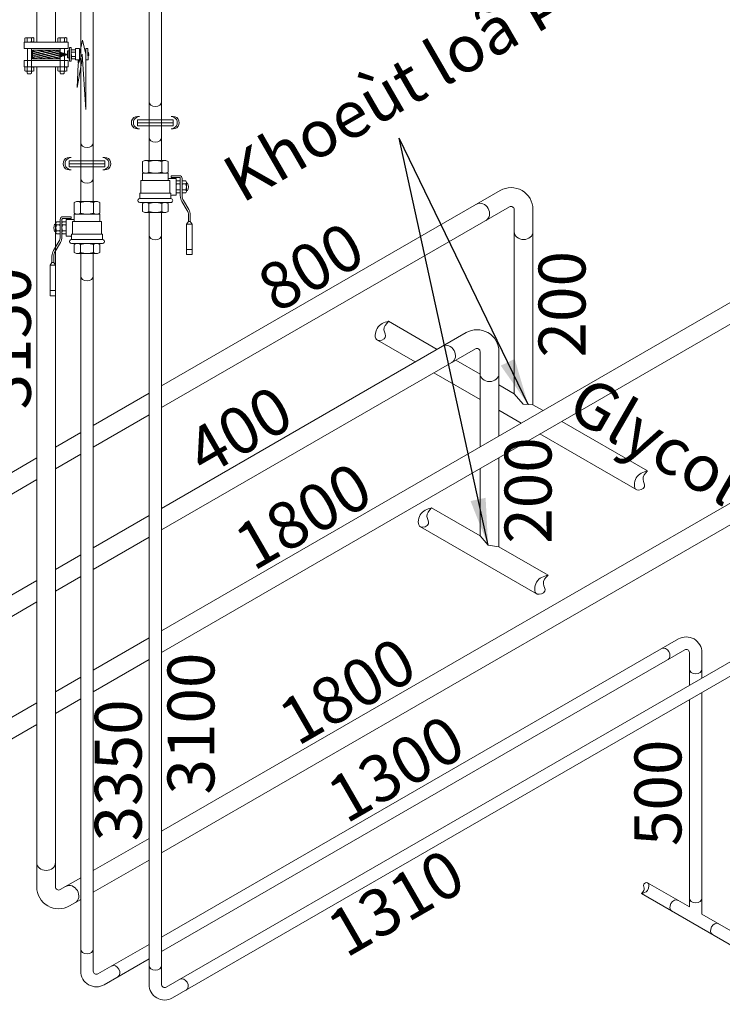
# Model space of a CAD drawing. Units: millimetres. Extents: x 63939 to 71397, y 16931 to 22132.
# Drawn here: x 68402 to 68851, y 19904 to 20534 of the extents above; entities that cross this region are included whole.
import ezdxf

# ---------------------------------------------------------------- set-up
doc = ezdxf.new("R2010")
doc.units = ezdxf.units.MM
for name, color, linetype, lineweight in [('AIR', 2, 'Continuous', 18), ('CONG NGHE', 64, 'Continuous', 18), ('CONG NGHIEP', 144, 'Continuous', 18), ('GLYCOL CAP', 134, 'Continuous', 13), ('GLYCOL HOI', 4, 'Continuous', 18), ('STEAM', 1, 'Continuous', 18), ('SUODE', 230, 'Continuous', 18), ('THIET BI', 4, 'Continuous', 5)]:
    doc.layers.add(name, color=color, linetype=linetype, lineweight=lineweight)
doc.styles.add('TV', font='txt')
doc.dimstyles.new('ISO-25', dxfattribs={"dimtxt": 30, "dimasz": 30, "dimexe": 1.25, "dimexo": 0.625, "dimtad": 1, "dimtoh": 1, "dimtxsty": 'Standard', "dimcen": 2.5, "dimadec": 0, "dimazin": 0, "dimtfac": 1, "dimtmove": 0, "dimatfit": 3, "dimfxl": 1, "dimarcsym": 0})

msp = doc.modelspace()

# ---------------------------------------------------------------- hatches: boundary and pattern name
at = {"layer": 'THIET BI', "lineweight": 13, "ltscale": 2000}
h = msp.add_hatch(dxfattribs=at)
h.set_pattern_fill('STEEL', color=256, scale=0.414554, angle=390, style=0)
h.set_pattern_definition([(345, (52402.6703, 197125.1304), (0.340660036, 1.271360561), []), (345, (52403.2402, 197125.4594), (0.340660036, 1.271360561), [])])
h.paths.add_polyline_path([(68427.8, 20514.43), (68427.8, 20509.06), (68410.41, 20509.06), (68410.41, 20514.43)])
at = {"layer": 'THIET BI', "lineweight": 13}
h = msp.add_hatch(dxfattribs=at)
h.set_pattern_fill('ANSI34', color=256, scale=1.341465, angle=270, style=0)
h.set_pattern_definition([(225, (55690.3826, 2980.60824), (0.51222176, -0.51222176), []), (225, (55690.2119, 2980.60824), (0.51222176, -0.51222176), []), (225, (55690.04114, 2980.60824), (0.51222176, -0.51222176), []), (225, (55689.8704, 2980.60824), (0.51222176, -0.51222176), [])])
edge = h.paths.add_edge_path()
edge.add_line((68432.83, 20511.74), (68427.91, 20510.22))
edge.add_line((68432.83, 20511.74), (68427.91, 20513.27))

# ---------------------------------------------------------------- linework, layer by layer
at = {"layer": 'AIR'}
for p, q in [((68484.91, 20443.94), (68484.91, 20807.67)), ((68492.91, 20443.94), (68492.91, 20803.05)), ((68484.91, 19916.72), (68484.91, 20410.69)), ((68492.91, 19916.72), (68492.91, 20410.69)), ((68495.91, 19914.99), (68880.41, 20136.98)), ((68499.91, 19908.06), (68884.41, 20130.06))]:
    msp.add_line(p, q, dxfattribs=at)
for radius in [10, 2]:
    msp.add_arc((68494.91, 19916.72), radius, 180, 300, dxfattribs=at)
for centre, major_axis in [((68488.91, 20481.49), (4, 0)), ((68488.91, 20458.64), (4, 0)), ((68488.91, 20396.21), (4, 0)), ((68488.91, 19928.86), (4, 0)), ((68506.66, 19916.58), (-2, 3.46))]:
    msp.add_ellipse(centre, major_axis=major_axis, ratio=0.75, start_param=3.141593, end_param=6.283185, dxfattribs=at)
at = {"layer": 'CONG NGHE'}
for p, q in [((68425.1, 20519.68), (68425.1, 20853.28)), ((68413.1, 20519.68), (68413.1, 20846.36)), ((68413.1, 19979.08), (68413.1, 20503.81)), ((68425.1, 19979.08), (68425.1, 20503.81)), ((68492.91, 20014.76), (68914.9, 20258.4)), ((68492.91, 20000.9), (68920.9, 20248.01)), ((68449.24, 19989.55), (68484.91, 20010.14)), ((68449.24, 19975.69), (68484.91, 19996.28)), ((68428.1, 19977.34), (68441.24, 19984.93)), ((68434.1, 19966.95), (68441.24, 19971.07))]:
    msp.add_line(p, q, dxfattribs=at)
for radius in [14, 2]:
    msp.add_arc((68427.1, 19979.08), radius, 180, 300, dxfattribs=at)
for centre, major_axis in [((68419.1, 19994.63), (6, 0)), ((68434.74, 19974.24), (-3, 5.2))]:
    msp.add_ellipse(centre, major_axis=major_axis, ratio=0.833333, start_param=3.141593, end_param=6.283185, dxfattribs=at)
at = {"layer": 'CONG NGHIEP'}
for p, q in [((68492.91, 20143.05), (69007.62, 20440.22)), ((68492.91, 20129.19), (69013.62, 20429.83)), ((68449.24, 20117.84), (68484.91, 20138.43)), ((68449.24, 20103.98), (68484.91, 20124.57)), ((68425.1, 20103.9), (68441.24, 20113.22)), ((68425.1, 20090.05), (68441.24, 20099.36)), ((68360.3, 20066.49), (68413.1, 20096.98)), ((68366.3, 20056.1), (68413.1, 20083.12))]:
    msp.add_line(p, q, dxfattribs=at)
at = {"layer": 'GLYCOL CAP'}
for p, q in [((68492.91, 20299.63), (68709.44, 20424.65)), ((68492.91, 20285.78), (68715.44, 20414.26)), ((68718.44, 20412.53), (68718.44, 20294.59)), ((68730.44, 20412.53), (68730.44, 20287.66)), ((68638.04, 20341.01), (68669.11, 20323.07)), ((68631.04, 20328.88), (68655.11, 20314.99)), ((68681.11, 20316.14), (68696.62, 20307.19)), ((68667.11, 20308.06), (68696.62, 20291.02)), ((68708.62, 20300.26), (68718.44, 20294.59)), ((68449.24, 20274.42), (68484.91, 20295.01)), ((68730.44, 20287.66), (68736.91, 20283.93)), ((68449.24, 20260.56), (68484.91, 20281.16)), ((68708.62, 20284.1), (68722.91, 20275.84)), ((68748.91, 20277), (68803.76, 20245.33)), ((68425.1, 20260.49), (68441.24, 20269.8)), ((68734.91, 20268.91), (68796.76, 20233.21)), ((68425.1, 20246.63), (68441.24, 20255.94)), ((68357.3, 20221.34), (68413.1, 20253.56)), ((68357.3, 20207.48), (68413.1, 20239.7))]:
    msp.add_line(p, q, dxfattribs=at)
msp.add_lwpolyline([(68718.44, 20294.59), (68724.23, 20287.91), (68730.44, 20287.66)], dxfattribs=at)
for radius in [14, 2]:
    msp.add_arc((68716.44, 20412.53), radius, 0, 120, dxfattribs=at)
for centre, major_axis in [((68697.43, 20410.79), (-3, 5.2)), ((68724.44, 20398.33), (6, 0))]:
    msp.add_ellipse(centre, major_axis=major_axis, ratio=0.833333, start_param=3.141593, end_param=6.283185, dxfattribs=at)
for points in [[(68638.04, 20341.01), (68630.78, 20336.51), (68631.04, 20328.88), (68636.01, 20330.72), (68635.1, 20335.46), (68638.04, 20341.01)], [(68803.76, 20245.33), (68796.5, 20240.83), (68796.76, 20233.21), (68801.73, 20235.04), (68800.82, 20239.79), (68803.76, 20245.33)]]:
    msp.add_spline(points, degree=3, dxfattribs=at)
at = {"layer": 'GLYCOL HOI'}
for p, q in [((68492.91, 20221.34), (68687.62, 20333.76)), ((68492.91, 20207.48), (68693.62, 20323.37)), ((68696.62, 20321.63), (68696.62, 20260.66)), ((68708.62, 20321.63), (68708.62, 20267.59)), ((68708.62, 20253.73), (68708.62, 20196.77)), ((68696.62, 20246.81), (68696.62, 20203.7)), ((68665.6, 20221.61), (68696.62, 20203.7)), ((68449.24, 20196.13), (68484.91, 20216.72)), ((68658.6, 20209.48), (68733.04, 20166.5)), ((68449.24, 20182.27), (68484.91, 20202.87)), ((68708.62, 20196.77), (68740.04, 20178.63)), ((68425.1, 20182.2), (68441.24, 20191.51)), ((68357.3, 20143.05), (68413.1, 20175.27)), ((68425.1, 20168.34), (68441.24, 20177.65)), ((68357.3, 20129.19), (68413.1, 20161.41))]:
    msp.add_line(p, q, dxfattribs=at)
msp.add_lwpolyline([(68696.62, 20203.7), (68701.72, 20197.73), (68708.62, 20196.77)], dxfattribs=at)
for radius in [14, 2]:
    msp.add_arc((68694.62, 20321.63), radius, 0, 120, dxfattribs=at)
for centre, major_axis in [((68675.61, 20319.9), (-3, 5.2)), ((68702.62, 20307.44), (6, 0))]:
    msp.add_ellipse(centre, major_axis=major_axis, ratio=0.833333, start_param=3.141593, end_param=6.283185, dxfattribs=at)
for points in [[(68665.6, 20221.61), (68658.33, 20217.11), (68658.6, 20209.48), (68663.57, 20211.32), (68662.66, 20216.06), (68665.6, 20221.61)], [(68740.04, 20178.63), (68732.78, 20174.13), (68733.04, 20166.5), (68738.01, 20168.33), (68737.1, 20173.08), (68740.04, 20178.63)]]:
    msp.add_spline(points, degree=3, dxfattribs=at)
at = {"layer": 'SUODE'}
for p, q in [((68441.24, 20417.7), (68441.24, 20824.8)), ((68449.24, 20417.7), (68449.24, 20824.8)), ((68441.24, 19925.17), (68441.24, 20384.45)), ((68449.24, 19925.17), (68449.24, 20384.45)), ((68492.91, 19946.92), (68823.44, 20137.75)), ((68492.91, 19937.68), (68827.44, 20130.82)), ((68830.44, 20129.09), (68830.44, 20108.13)), ((68838.44, 20129.09), (68838.44, 20112.75)), ((68830.44, 20098.89), (68830.44, 19966.36)), ((68838.44, 20103.51), (68838.44, 19961.74)), ((68803.74, 19981.77), (68830.44, 19966.36)), ((68799.74, 19974.84), (68968.46, 19877.43)), ((68838.44, 19961.74), (68972.46, 19884.36)), ((68452.24, 19923.44), (68484.91, 19942.3)), ((68456.24, 19916.51), (68484.91, 19933.06))]:
    msp.add_line(p, q, dxfattribs=at)
for centre, radius, start, end in [((68828.44, 20129.09), 10, 0, 120), ((68828.44, 20129.09), 2, 0, 120), ((68451.24, 19925.17), 10, 180, 300), ((68451.24, 19925.17), 2, 180, 300)]:
    msp.add_arc(centre, radius, start, end, dxfattribs=at)
for centre, major_axis in [((68445.24, 20455.25), (4, 0)), ((68445.24, 20432.39), (4, 0)), ((68445.24, 20369.97), (4, 0)), ((68814.79, 20128.14), (-2, 3.46)), ((68834.44, 20118.46), (4, 0)), ((68821.26, 19967.04), (-2, -3.46)), ((68834.44, 19971.9), (4, 0)), ((68847.24, 19952.04), (-2, -3.46)), ((68445.24, 19939.3), (4, 0)), ((68462.99, 19925.03), (-2, 3.46))]:
    msp.add_ellipse(centre, major_axis=major_axis, ratio=0.75, start_param=3.141593, end_param=6.283185, dxfattribs=at)
msp.add_spline([(68799.74, 19974.84), (68803.6, 19976.83), (68803.74, 19981.77), (68801.3, 19980.79), (68801.55, 19977.45), (68799.74, 19974.84)], degree=3, dxfattribs=at)
at = {"layer": 'THIET BI', "lineweight": 13}
for p, q in [((68405.56, 20519.86), (68405.53, 20522.25)), ((68406.24, 20522.47), (68410.5, 20522.52)), ((68406.95, 20522.26), (68406.98, 20519.89)), ((68409.79, 20522.29), (68409.81, 20519.92)), ((68411.21, 20522.31), (68411.24, 20519.92)), ((68426.63, 20519.86), (68426.61, 20522.25)), ((68427.32, 20522.47), (68429.45, 20522.5)), ((68428.03, 20522.26), (68428.06, 20519.89)), ((68429.45, 20522.5), (68431.57, 20522.52)), ((68430.87, 20522.29), (68430.89, 20519.92)), ((68432.29, 20522.31), (68432.31, 20519.92)), ((68442.33, 20520.88), (68440.38, 20511.91)), ((68444.43, 20511.91), (68442.33, 20520.88)), ((68433.2, 20519.68), (68405.01, 20519.68)), ((68405.01, 20519.68), (68405.01, 20515.58)), ((68433.2, 20515.58), (68405.01, 20515.58)), ((68408.4, 20519.68), (68406.27, 20519.66)), ((68407.09, 20503.63), (68407.09, 20515.58)), ((68410.53, 20519.7), (68408.4, 20519.68)), ((68409.71, 20503.61), (68409.71, 20515.58)), ((68427.8, 20514.43), (68410.41, 20514.43)), ((68410.41, 20514.43), (68410.41, 20509.06)), ((68429.48, 20519.68), (68427.35, 20519.66)), ((68427.8, 20514.43), (68427.8, 20509.06)), ((68428.17, 20503.63), (68428.17, 20515.58)), ((68431.6, 20519.7), (68429.48, 20519.68)), ((68430.79, 20503.61), (68430.79, 20515.58)), ((68432.8, 20513.99), (68433.64, 20513.99)), ((68432.8, 20513.82), (68432.8, 20513.99)), ((68433.2, 20519.68), (68433.2, 20515.58)), ((68433.64, 20513.99), (68433.69, 20509.68)), ((68433.65, 20513.5), (68433.85, 20515.17)), ((68433.85, 20515.17), (68434.08, 20513.51)), ((68434.05, 20516.19), (68435.01, 20516.2)), ((68434.14, 20507.49), (68434.05, 20516.19)), ((68435.01, 20516.2), (68435.1, 20507.5)), ((68435.03, 20514.33), (68435.18, 20514.33)), ((68435.08, 20509.37), (68435.03, 20514.33)), ((68435.17, 20514.71), (68437.65, 20514.74)), ((68435.2, 20511.85), (68435.17, 20514.71)), ((68435.18, 20514.33), (68435.23, 20509.38)), ((68437.87, 20515.48), (68440.34, 20515.51)), ((68437.88, 20514.04), (68437.87, 20515.48)), ((68437.93, 20509.74), (68437.88, 20514.02)), ((68437.88, 20514.02), (68437.9, 20511.88)), ((68440.34, 20515.51), (68440.42, 20508.3)), ((68440.88, 20514.19), (68440.36, 20514.19)), ((68444.41, 20514.19), (68443.9, 20514.19)), ((68444.39, 20515.55), (68445.82, 20515.57)), ((68444.47, 20508.35), (68444.39, 20515.55)), ((68445.82, 20515.57), (68445.9, 20508.36)), ((68433.2, 20507.91), (68405.01, 20507.91)), ((68405.01, 20507.91), (68405.01, 20503.81)), ((68427.8, 20509.06), (68410.41, 20509.06)), ((68432.83, 20511.74), (68427.91, 20513.27)), ((68432.83, 20511.74), (68427.91, 20510.22)), ((68432.85, 20509.67), (68432.8, 20513.82)), ((68433.69, 20509.68), (68432.85, 20509.67)), ((68433.2, 20507.91), (68433.2, 20503.81)), ((68433.68, 20510.17), (68433.65, 20513.5)), ((68433.92, 20508.51), (68433.68, 20510.17)), ((68434.12, 20510.17), (68433.92, 20508.51)), ((68434.08, 20513.51), (68434.12, 20510.17)), ((68435.23, 20509.38), (68435.08, 20509.37)), ((68437.66, 20513.31), (68435.19, 20513.28)), ((68435.23, 20508.99), (68435.2, 20511.85)), ((68437.69, 20510.45), (68435.22, 20510.43)), ((68437.71, 20509.02), (68435.23, 20508.99)), ((68437.9, 20511.88), (68437.93, 20509.74)), ((68437.94, 20508.28), (68437.93, 20509.73)), ((68440.42, 20508.3), (68437.94, 20508.28)), ((68438.95, 20490.6), (68442.35, 20509.91)), ((68439.53, 20508.29), (68439.53, 20506.39)), ((68442.22, 20511.91), (68439.64, 20505.64)), ((68439.89, 20508.29), (68439.88, 20506.39)), ((68442.22, 20511.91), (68444.46, 20476.61)), ((68444.43, 20511.91), (68444.46, 20476.61)), ((68445.9, 20508.36), (68444.47, 20508.35)), ((68445.85, 20512.95), (68446.22, 20512.95)), ((68445.86, 20511.96), (68445.85, 20512.95)), ((68446.22, 20512.46), (68445.85, 20512.46)), ((68445.87, 20510.98), (68445.86, 20511.96)), ((68446.23, 20511.48), (68445.86, 20511.47)), ((68446.24, 20510.98), (68445.87, 20510.98)), ((68446.29, 20512.71), (68446.3, 20511.97)), ((68446.3, 20511.97), (68446.31, 20511.23)), ((68433.2, 20503.81), (68405.01, 20503.81)), ((68405.56, 20503.62), (68405.53, 20501.24)), ((68408.4, 20503.81), (68406.27, 20503.83)), ((68406.95, 20501.23), (68406.98, 20503.6)), ((68407.09, 20503.63), (68407.09, 20503.81)), ((68410.53, 20503.79), (68408.4, 20503.81)), ((68409.71, 20503.81), (68409.71, 20505.04)), ((68409.79, 20501.2), (68409.81, 20503.57)), ((68411.21, 20501.18), (68411.24, 20503.56)), ((68426.63, 20503.62), (68426.61, 20501.24)), ((68429.48, 20503.81), (68427.35, 20503.83)), ((68428.03, 20501.23), (68428.06, 20503.6)), ((68428.17, 20503.63), (68428.17, 20503.81)), ((68431.6, 20503.79), (68429.48, 20503.81)), ((68430.79, 20503.81), (68430.79, 20505.04)), ((68430.87, 20501.2), (68430.89, 20503.57)), ((68432.29, 20501.18), (68432.31, 20503.56)), ((68435.1, 20507.5), (68434.14, 20507.49)), ((68439.64, 20505.64), (68438.95, 20490.6)), ((68439.88, 20506.39), (68439.53, 20506.39)), ((68406.24, 20501.01), (68408.37, 20500.99)), ((68407.03, 20499.81), (68407.03, 20500.98)), ((68408.37, 20500.99), (68410.5, 20500.97)), ((68409.65, 20499.81), (68409.65, 20500.98)), ((68427.32, 20501.01), (68429.45, 20500.99)), ((68428.11, 20499.81), (68428.11, 20500.98)), ((68429.45, 20500.99), (68431.57, 20500.97)), ((68430.73, 20499.81), (68430.73, 20500.98)), ((68477.48, 20470.04), (68477.48, 20466.2)), ((68500.34, 20470.04), (68477.48, 20470.04)), ((68500.34, 20470.04), (68500.34, 20466.2)), ((68477.48, 20468.12), (68500.34, 20468.12)), ((68500.34, 20466.2), (68477.48, 20466.2)), ((68433.81, 20443.8), (68433.81, 20439.96)), ((68456.67, 20443.8), (68433.81, 20443.8)), ((68433.81, 20441.88), (68456.67, 20441.88)), ((68456.67, 20439.96), (68433.81, 20439.96)), ((68456.67, 20443.8), (68456.67, 20439.96)), ((68480.72, 20443.31), (68480.72, 20436.44)), ((68495.04, 20443.94), (68482.77, 20443.94)), ((68484.82, 20443.29), (68484.82, 20436.46)), ((68492.99, 20443.29), (68492.99, 20436.46)), ((68497.09, 20436.44), (68497.09, 20443.31)), ((68480.72, 20435.82), (68480.72, 20431.12)), ((68497.09, 20435.82), (68480.72, 20435.82)), ((68482.77, 20435.82), (68488.91, 20435.82)), ((68488.91, 20435.82), (68495.04, 20435.82)), ((68497.09, 20431.12), (68497.09, 20435.82)), ((68497.09, 20432.88), (68497.09, 20431.12)), ((68502.23, 20432.3), (68497.68, 20432.3)), ((68499.05, 20434.18), (68499.05, 20433.01)), ((68504.33, 20434.18), (68499.05, 20434.18)), ((68499.05, 20433.01), (68504.32, 20433.01)), ((68502.23, 20421.74), (68502.23, 20432.3)), ((68504.91, 20432.42), (68504.91, 20429.96)), ((68506.08, 20421.32), (68506.08, 20432.42)), ((68479.69, 20431.12), (68479.69, 20422.91)), ((68480.72, 20431.12), (68479.69, 20431.12)), ((68480.72, 20431.12), (68497.09, 20431.12)), ((68497.09, 20431.12), (68498.12, 20431.12)), ((68498.12, 20431.12), (68497.09, 20431.12)), ((68498.12, 20431.12), (68498.12, 20422.91)), ((68498.12, 20422.91), (68498.12, 20431.12)), ((68502.23, 20429.93), (68502.23, 20427.02)), ((68502.23, 20427.02), (68502.23, 20424.11)), ((68504.61, 20430.91), (68502.52, 20430.9)), ((68504.6, 20428.96), (68502.53, 20428.96)), ((68504.91, 20429.95), (68504.91, 20427.2)), ((68504.91, 20427.02), (68504.91, 20429.94)), ((68504.91, 20424.11), (68504.91, 20427.02)), ((68504.91, 20426.92), (68504.91, 20424.17)), ((68506.08, 20429.93), (68506.08, 20427.02)), ((68506.08, 20427.02), (68506.08, 20424.11)), ((68508.47, 20430.91), (68506.38, 20430.9)), ((68508.46, 20428.96), (68506.39, 20428.96)), ((68508.77, 20427.02), (68508.77, 20429.94)), ((68508.77, 20429.37), (68509.59, 20429.37)), ((68508.77, 20424.68), (68508.77, 20429.37)), ((68508.77, 20424.11), (68508.77, 20427.02)), ((68479.01, 20422.91), (68479.01, 20419.52)), ((68479.69, 20422.91), (68479.01, 20422.91)), ((68498.81, 20419.52), (68479.01, 20419.52)), ((68479.69, 20422.91), (68498.12, 20422.91)), ((68498.12, 20422.91), (68498.81, 20422.91)), ((68498.81, 20422.91), (68498.12, 20422.91)), ((68498.81, 20422.91), (68498.81, 20421.15)), ((68498.81, 20419.52), (68498.81, 20422.91)), ((68499.39, 20421.74), (68502.23, 20421.74)), ((68502.52, 20423.13), (68504.61, 20423.14)), ((68504.6, 20425.08), (68502.53, 20425.08)), ((68504.91, 20424.15), (68504.91, 20421.32)), ((68506.38, 20423.13), (68508.47, 20423.14)), ((68508.46, 20425.08), (68506.39, 20425.08)), ((68509.59, 20424.68), (68508.77, 20424.68)), ((68437.05, 20410.2), (68437.05, 20417.07)), ((68439.11, 20417.7), (68451.37, 20417.7)), ((68441.15, 20417.05), (68441.15, 20410.22)), ((68449.32, 20417.05), (68449.32, 20410.22)), ((68453.42, 20417.07), (68453.42, 20410.2)), ((68479.01, 20417.04), (68498.81, 20417.04)), ((68480.72, 20411.32), (68480.72, 20416.42)), ((68482.77, 20417.04), (68488.91, 20417.04)), ((68484.82, 20411.34), (68484.82, 20416.4)), ((68488.91, 20417.04), (68495.04, 20417.04)), ((68492.99, 20411.34), (68492.99, 20416.4)), ((68497.09, 20416.42), (68497.09, 20411.32)), ((68505.89, 20417.73), (68509.3, 20411.98)), ((68510.31, 20412.57), (68506.9, 20418.32)), ((68429.82, 20407.94), (68435.09, 20407.94)), ((68435.09, 20407.94), (68435.09, 20406.77)), ((68437.05, 20409.58), (68453.42, 20409.58)), ((68437.05, 20404.88), (68437.05, 20409.58)), ((68445.24, 20409.58), (68439.11, 20409.58)), ((68451.37, 20409.58), (68445.24, 20409.58)), ((68453.42, 20409.58), (68453.42, 20404.88)), ((68495.04, 20410.69), (68482.77, 20410.69)), ((68510.13, 20408.98), (68510.13, 20404.95)), ((68511.3, 20404.95), (68511.3, 20408.98)), ((68425.38, 20403.13), (68424.56, 20403.13)), ((68425.38, 20400.78), (68425.38, 20403.69)), ((68425.38, 20398.44), (68425.38, 20403.13)), ((68425.38, 20397.87), (68425.38, 20400.78)), ((68425.67, 20404.67), (68427.76, 20404.66)), ((68425.68, 20402.72), (68427.75, 20402.72)), ((68428.06, 20395.08), (68428.06, 20406.18)), ((68428.06, 20403.69), (68428.06, 20400.78)), ((68428.06, 20400.78), (68428.06, 20397.87)), ((68429.23, 20406.18), (68429.23, 20403.72)), ((68429.23, 20403.71), (68429.23, 20400.96)), ((68429.23, 20400.78), (68429.23, 20403.69)), ((68429.23, 20397.87), (68429.23, 20400.78)), ((68429.23, 20400.68), (68429.23, 20397.93)), ((68429.53, 20404.67), (68431.62, 20404.66)), ((68429.54, 20402.72), (68431.61, 20402.72)), ((68435.09, 20406.77), (68429.82, 20406.77)), ((68431.92, 20406.06), (68436.46, 20406.06)), ((68431.92, 20395.5), (68431.92, 20406.06)), ((68431.92, 20403.69), (68431.92, 20400.78)), ((68431.92, 20400.78), (68431.92, 20397.87)), ((68436.02, 20404.88), (68436.02, 20396.67)), ((68437.05, 20404.88), (68436.02, 20404.88)), ((68436.02, 20404.88), (68437.05, 20404.88)), ((68436.02, 20396.67), (68436.02, 20404.88)), ((68437.05, 20406.64), (68437.05, 20404.88)), ((68453.42, 20404.88), (68437.05, 20404.88)), ((68453.42, 20404.88), (68454.45, 20404.88)), ((68454.45, 20404.88), (68454.45, 20396.67)), ((68510.13, 20404.95), (68508.96, 20403.23)), ((68508.96, 20403.23), (68508.96, 20383.66)), ((68508.99, 20403.27), (68512.44, 20403.27)), ((68510.13, 20404.95), (68511.3, 20404.95)), ((68511.3, 20404.95), (68510.13, 20404.95)), ((68512.46, 20403.23), (68511.3, 20404.95)), ((68512.46, 20383.66), (68512.46, 20403.23)), ((68424.56, 20398.44), (68425.38, 20398.44)), ((68427.76, 20396.89), (68425.67, 20396.9)), ((68425.68, 20398.84), (68427.75, 20398.84)), ((68429.23, 20397.91), (68429.23, 20395.07)), ((68431.62, 20396.89), (68429.53, 20396.9)), ((68429.54, 20398.84), (68431.61, 20398.84)), ((68434.75, 20395.5), (68431.92, 20395.5)), ((68435.34, 20396.67), (68435.34, 20394.91)), ((68436.02, 20396.67), (68435.34, 20396.67)), ((68435.34, 20396.67), (68436.02, 20396.67)), ((68435.34, 20393.28), (68435.34, 20396.67)), ((68454.45, 20396.67), (68436.02, 20396.67)), ((68454.45, 20396.67), (68455.14, 20396.67)), ((68455.14, 20396.67), (68455.14, 20393.28)), ((68423.83, 20386.33), (68427.24, 20392.08)), ((68428.25, 20391.49), (68424.84, 20385.74)), ((68435.34, 20393.28), (68455.14, 20393.28)), ((68455.14, 20390.8), (68435.34, 20390.8)), ((68437.05, 20390.18), (68437.05, 20385.08)), ((68445.24, 20390.8), (68439.11, 20390.8)), ((68441.15, 20385.1), (68441.15, 20390.16)), ((68451.37, 20390.8), (68445.24, 20390.8)), ((68449.32, 20385.1), (68449.32, 20390.16)), ((68453.42, 20385.08), (68453.42, 20390.18)), ((68422.84, 20378.71), (68422.84, 20382.74)), ((68424.02, 20382.74), (68424.02, 20378.71)), ((68439.11, 20384.45), (68451.37, 20384.45)), ((68508.96, 20387), (68512.46, 20387)), ((68508.96, 20383.66), (68512.46, 20383.66)), ((68421.68, 20376.99), (68422.84, 20378.71)), ((68421.68, 20357.42), (68421.68, 20376.99)), ((68425.15, 20377.03), (68421.71, 20377.03)), ((68424.02, 20378.71), (68422.84, 20378.71)), ((68422.84, 20378.71), (68424.02, 20378.71)), ((68424.02, 20378.71), (68425.18, 20376.99)), ((68425.18, 20376.99), (68425.18, 20357.42)), ((68425.18, 20360.76), (68421.68, 20360.76)), ((68425.18, 20357.42), (68421.68, 20357.42))]:
    msp.add_line(p, q, dxfattribs=at)
for centre, major_axis, start_param, end_param in [((68406.25, 20521.22), (0.888, 0.888), 0.790578, 1.392737), ((68406.25, 20521.22), (-0.888, 0.888), -1.382378, -0.780218), ((68408.42, 20517.91), (-3.24, 3.24), -0.774951, -0.460643), ((68408.42, 20517.91), (-3.24, 3.24), -1.089259, -0.774951), ((68410.52, 20521.26), (-0.888, 0.888), -0.769684, -0.167525), ((68410.52, 20521.26), (-0.888, 0.888), -1.371843, -0.769684), ((68427.33, 20521.22), (0.888, 0.888), 0.790578, 1.392737), ((68427.33, 20521.22), (-0.888, 0.888), -1.382378, -0.780218), ((68429.5, 20517.91), (-3.24, 3.24), -0.774951, -0.460643), ((68429.5, 20517.91), (-3.24, 3.24), -1.089259, -0.774951), ((68431.59, 20521.26), (-0.888, 0.888), -0.769684, -0.167525), ((68431.59, 20521.26), (-0.888, 0.888), -1.371843, -0.769684), ((68406.25, 20520.91), (-0.888, 0.888), 1.769749, 2.371909), ((68406.25, 20520.91), (-0.888, 0.888), 2.371909, 2.974068), ((68408.35, 20524.26), (-3.24, 3.24), 2.052333, 2.366642), ((68408.35, 20524.26), (-3.24, 3.24), 2.366642, 2.68095), ((68410.52, 20520.96), (-0.888, 0.888), 1.759215, 2.361374), ((68410.52, 20520.96), (-0.888, 0.888), 2.361374, 2.963534), ((68410.52, 20520.96), (-0.888, 0.888), 2.361374, 2.963534), ((68427.33, 20520.91), (-0.888, 0.888), 1.769749, 2.371909), ((68427.33, 20520.91), (0.888, 0.888), 3.942705, 4.544864), ((68429.43, 20524.26), (-3.24, 3.24), 2.052333, 2.366642), ((68429.43, 20524.26), (-3.24, 3.24), 2.366642, 2.68095), ((68431.6, 20520.96), (-0.888, 0.888), 1.759215, 2.361374), ((68431.6, 20520.96), (-0.888, 0.888), 2.361374, 2.963534), ((68436.62, 20514.02), (-0.894, 0.894), 3.932171, 4.53433), ((68436.62, 20514.02), (-0.894, 0.894), 3.330011, 3.932171), ((68436.62, 20514.02), (0.894, 0.894), 5.502967, 5.513501), ((68433.29, 20511.83), (-3.26, 3.26), 3.937438, 4.251746), ((68433.29, 20511.83), (-3.26, 3.26), 3.62313, 3.937438), ((68436.66, 20509.72), (0.894, 0.894), 5.513501, 6.115661), ((68436.66, 20509.72), (-0.894, 0.894), 3.340546, 3.942705), ((68436.66, 20509.72), (0.894, 0.894), 5.502967, 5.513501), ((68445.86, 20512.71), (-0.308, 0.308), 3.932171, 4.53433), ((68445.86, 20512.71), (-0.308, 0.308), 3.330011, 3.932171), ((68444.71, 20511.95), (1.13, 1.13), 5.508234, 5.822542), ((68444.71, 20511.95), (1.13, 1.13), 5.193926, 5.508234), ((68445.87, 20511.22), (-0.308, 0.308), 3.942705, 4.544864), ((68445.87, 20511.22), (-0.308, 0.308), 3.340546, 3.942705), ((68406.25, 20502.58), (-0.888, 0.888), -0.801112, -0.198953), ((68406.25, 20502.58), (-0.888, 0.888), -1.403272, -0.801112), ((68408.35, 20499.23), (-3.24, 3.24), -0.795845, -0.481537), ((68408.35, 20499.23), (-3.24, 3.24), -1.110153, -0.795845), ((68410.52, 20502.53), (-0.888, 0.888), -0.790578, -0.188419), ((68410.52, 20502.53), (0.888, 0.888), 0.178059, 0.780218), ((68427.33, 20502.58), (-0.888, 0.888), -0.801112, -0.198953), ((68427.33, 20502.58), (-0.888, 0.888), -1.403272, -0.801112), ((68429.43, 20499.23), (-3.24, 3.24), -0.795845, -0.481537), ((68429.43, 20499.23), (-3.24, 3.24), -1.110153, -0.795845), ((68431.6, 20502.53), (0.888, 0.888), 0.780218, 1.382378), ((68431.6, 20502.53), (0.888, 0.888), 0.178059, 0.780218), ((68406.25, 20502.27), (-0.888, 0.888), 1.748855, 2.351015), ((68406.25, 20502.27), (-0.888, 0.888), 2.351015, 2.953174), ((68408.42, 20505.58), (-3.24, 3.24), 2.031439, 2.345747), ((68408.42, 20505.58), (-3.24, 3.24), 2.345747, 2.660056), ((68410.52, 20502.23), (-0.888, 0.888), 1.738321, 2.34048), ((68410.52, 20502.23), (0.888, 0.888), 3.911277, 4.513436), ((68427.33, 20502.27), (-0.888, 0.888), 1.748855, 2.351015), ((68427.33, 20502.27), (-0.888, 0.888), 2.351015, 2.953174), ((68429.5, 20505.58), (-3.24, 3.24), 2.031439, 2.345747), ((68429.5, 20505.58), (-3.24, 3.24), 2.345747, 2.660056), ((68431.59, 20502.23), (-0.888, 0.888), 1.738321, 2.34048), ((68431.59, 20502.23), (0.888, 0.888), 3.911277, 4.513436), ((68477.62, 20468.12), (4.03, 0.02), 1.283415, 4.989093), ((68478.74, 20468.12), (-2.74, 2.73), -0.786392, 2.355201), ((68500.19, 20468.12), (4.03, 0.05), 4.416955, 8.122634), ((68499.07, 20468.12), (2.73, 2.74), 3.925997, 7.06759), ((68433.95, 20441.88), (4.03, 0.02), 1.283415, 4.989093), ((68435.07, 20441.88), (-2.74, 2.73), -0.786392, 2.355201), ((68456.52, 20441.88), (4.03, 0.05), 4.416955, 8.122634), ((68455.4, 20441.88), (2.73, 2.74), 3.925997, 7.06759), ((68439.09, 20414.08), (0, 3.62), -0.005387, 0.596772), ((68439.09, 20414.08), (0, -3.62), 2.534303, 3.136462), ((68445.24, 20404.49), (0, -13.21), 3.141654, 3.455962), ((68445.24, 20404.49), (0, 13.21), -0.314321, -0.000012), ((68451.39, 20414.08), (0, -3.62), 3.146979, 3.749138), ((68451.39, 20414.08), (0, -3.62), 2.544784, 3.146943), ((68429.82, 20406.18), (0, -1.76), 3.142508, 4.71194), ((68439.09, 20413.2), (0, 3.62), 2.54462, 3.146779), ((68439.09, 20413.2), (0, 3.62), 3.146725, 3.748884), ((68445.24, 20422.79), (0, 13.21), 2.827145, 3.141453), ((68445.24, 20422.79), (0, -13.21), 0.000088, 0.314397), ((68451.39, 20413.2), (0, -3.62), -0.607408, -0.005249), ((68451.39, 20413.2), (0, -3.62), -0.005264, 0.596896), ((68429.54, 20400.78), (0, 5.51), 1.131818, 2.009725), ((68427.1, 20403.7), (0, 1.72), 0.972181, 1.57434), ((68427.1, 20403.7), (0, 1.72), 1.57486, 2.17702), ((68431.65, 20400.78), (0, 6.27), 1.25626, 1.570568), ((68431.65, 20400.78), (0, -6.27), -1.570671, -1.256363), ((68426.34, 20403.7), (0, 1.72), 4.104359, 4.706518), ((68421.79, 20400.78), (0, -6.27), 1.571077, 1.885385), ((68421.79, 20400.78), (0, 6.27), 4.397956, 4.712264), ((68426.34, 20403.7), (0, -1.72), 1.567021, 2.169181), ((68429.82, 20406.18), (0, 0.587), -0.000947, 1.570945), ((68430.95, 20403.7), (0, -1.72), 4.116291, 4.71845), ((68430.94, 20403.71), (-1.2, -1.2), -0.78937, -0.781426), ((68430.95, 20403.7), (0, -1.72), -1.564921, -0.962761), ((68435.51, 20400.78), (0, 6.27), 1.255933, 1.570241), ((68435.41, 20400.82), (-4.37, 4.37), 0.763088, 0.785605), ((68435.41, 20400.82), (-4.37, -4.37), -0.785804, -0.763086), ((68435.51, 20400.78), (0, -6.27), -1.570345, -1.256037), ((68430.2, 20403.7), (0, 1.72), 4.103777, 4.705937), ((68425.64, 20400.78), (-0.01, 6.27), 4.711364, 5.025672), ((68425.64, 20400.78), (-0.01, -6.27), 1.257666, 1.571974), ((68430.2, 20403.7), (0, 1.72), 4.706284, 5.308444), ((68436.46, 20406.64), (0, 0.587), 3.140658, 4.711978), ((68427.1, 20397.86), (0, -1.72), 4.107703, 4.709862), ((68427.1, 20397.86), (0, 1.72), 1.565271, 2.167431), ((68422.19, 20395.08), (0, 5.87), 4.176163, 4.711715), ((68426.34, 20397.86), (0, 1.72), -1.566477, -0.964318), ((68426.34, 20397.86), (0, 1.72), 4.114529, 4.716688), ((68422.2, 20395.08), (0, -7.03), 1.036025, 1.570851), ((68430.95, 20397.86), (0, -1.72), 4.105325, 4.707484), ((68430.94, 20397.92), (-1.2, -1.2), -0.790092, -0.780704), ((68430.95, 20397.86), (0, 1.72), 1.565095, 2.167255), ((68430.2, 20397.86), (0, -1.72), 1.577513, 2.179672), ((68430.2, 20397.86), (0, -1.72), 0.975265, 1.577424), ((68434.75, 20394.91), (-0.001, 0.586), -1.569403, 0.001394), ((68435.34, 20392.04), (0, 1.24), -0.000076, 3.141517), ((68439.09, 20387.18), (0, 3.62), -0.005282, 0.596877), ((68439.09, 20387.18), (0, 3.62), -0.607458, -0.005298), ((68445.24, 20377.59), (0, -13.21), 3.14178, 3.456088), ((68445.24, 20377.59), (0, 13.21), -0.314447, -0.000139), ((68451.39, 20387.18), (0, -3.62), 3.146974, 3.749134), ((68451.39, 20387.18), (0, -3.62), 2.544824, 3.146983), ((68455.14, 20392.04), (0, 1.24), 3.14143, 6.283023), ((68429.89, 20382.74), (0.35, -7.04), 4.12774, 4.66247), ((68429.89, 20382.74), (0.29, -5.87), 4.126889, 4.663055), ((68439.09, 20388.07), (0, 3.62), 2.544399, 3.146558), ((68439.09, 20388.07), (0, -3.62), 0.005296, 0.607456), ((68445.24, 20397.67), (0, 13.21), 2.827173, 3.141481), ((68445.24, 20397.67), (0, -13.21), 0.000062, 0.31437), ((68451.39, 20388.07), (0, 3.62), 2.534052, 3.136211), ((68451.39, 20388.07), (0, -3.62), -0.004925, 0.597234)]:
    msp.add_ellipse(centre, major_axis=major_axis, ratio=1, start_param=start_param, end_param=end_param, dxfattribs=at)
at = {"layer": 'THIET BI', "lineweight": 13, "extrusion": (0, 0, -1)}
for centre, major_axis, ratio, start_param, end_param in [((68408.34, 20499.81), (1.33, 0.1), 0.386605, 0.184151, 3.325743), ((68429.42, 20499.81), (1.33, 0.1), 0.386605, 0.184151, 3.325743), ((68482.76, 20440.32), (-2.56, 2.56), 1, 0.188506, 0.790665), ((68482.76, 20440.32), (2.56, 2.56), 1, -0.780131, -0.177972), ((68488.91, 20430.73), (-9.34, 9.34), 1, 0.47109, 0.785398), ((68488.91, 20430.73), (9.34, 9.34), 1, -0.785398, -0.47109), ((68495.06, 20440.32), (-2.56, 2.56), 1, 0.177972, 0.780131), ((68495.06, 20440.32), (-2.56, 2.56), 1, 0.780131, 1.38229), ((68482.76, 20439.44), (2.56, 2.56), 1, 2.350927, 2.953087), ((68482.76, 20439.44), (2.56, 2.56), 1, 1.748768, 2.350927), ((68488.91, 20449.03), (9.34, 9.34), 1, 2.356194, 2.670503), ((68488.91, 20449.03), (-9.34, 9.34), 1, 3.612683, 3.926991), ((68495.06, 20439.44), (2.56, 2.56), 1, 2.361462, 2.963621), ((68495.06, 20439.44), (2.56, 2.56), 1, 1.759302, 2.361462), ((68497.68, 20432.88), (-0.415, 0.415), 1, 3.926181, 5.497502), ((68504.32, 20432.42), (0.415, 0.415), 1, -0.786208, 0.785684), ((68504.32, 20432.42), (1.24, 1.24), 1, -0.784541, 0.784891), ((68503.95, 20429.94), (-1.22, 1.22), 1, 5.49252, 6.094679), ((68503.95, 20429.94), (-1.22, 1.22), 1, 4.890361, 5.49252), ((68508.5, 20427.02), (-4.44, 4.44), 1, 5.497787, 5.812095), ((68508.5, 20427.02), (4.44, 4.44), 1, 3.612683, 3.926991), ((68503.19, 20429.94), (1.22, 1.22), 1, 0.790665, 1.392825), ((68498.64, 20427.02), (4.44, 4.44), 1, 0.47109, 0.785398), ((68498.64, 20427.02), (-4.44, 4.44), 1, 2.356194, 2.670503), ((68503.19, 20429.94), (-1.22, 1.22), 1, 1.759302, 2.361462), ((68503.21, 20429.96), (-1.2, 1.2), 1, 2.352222, 2.360167), ((68498.73, 20427.06), (4.37, 4.37), 1, 0.763088, 0.785605), ((68498.73, 20427.06), (-4.37, 4.37), 1, 2.355789, 2.378507), ((68507.8, 20429.94), (-1.22, 1.22), 1, 5.49252, 6.094679), ((68507.8, 20429.94), (-1.22, 1.22), 1, 4.890361, 5.49252), ((68512.36, 20427.02), (-4.44, 4.44), 1, 5.497787, 5.812095), ((68512.36, 20427.02), (4.44, 4.44), 1, 3.612683, 3.926991), ((68507.05, 20429.94), (1.22, 1.22), 1, 0.790665, 1.392825), ((68502.49, 20427.02), (4.44, 4.44), 1, 0.47109, 0.785398), ((68502.49, 20427.02), (-4.44, 4.44), 1, 2.356194, 2.670503), ((68507.05, 20429.94), (-1.22, 1.22), 1, 1.759302, 2.361462), ((68504.6, 20427.02), (-3.9, 3.9), 1, 1.917222, 2.795129), ((68479.01, 20418.28), (0.874, 0.874), 1, 2.356194, 5.497787), ((68499.39, 20421.15), (-0.414, 0.414), 1, 5.500186, 7.070982), ((68498.81, 20418.28), (0.874, 0.874), 1, -0.785398, 2.356194), ((68503.95, 20424.1), (1.22, 1.22), 1, 3.330099, 3.932258), ((68503.95, 20424.1), (1.22, 1.22), 1, 3.932258, 4.534417), ((68503.19, 20424.1), (1.22, 1.22), 1, 0.177972, 0.780131), ((68503.19, 20424.1), (1.22, 1.22), 1, 0.780131, 1.38229), ((68503.21, 20424.16), (-1.2, 1.2), 1, 2.3515, 2.360889), ((68511.94, 20421.32), (-4.97, 4.97), 1, 4.962851, 5.497677), ((68507.8, 20424.1), (1.22, 1.22), 1, 3.932258, 4.534417), ((68507.8, 20424.1), (1.22, 1.22), 1, 3.330099, 3.932258), ((68511.95, 20421.32), (-4.15, 4.15), 1, 4.962246, 5.497798), ((68507.05, 20424.1), (1.22, 1.22), 1, 0.177972, 0.780131), ((68507.05, 20424.1), (1.22, 1.22), 1, 0.780131, 1.38229), ((68482.76, 20413.43), (2.56, 2.56), 1, -1.38229, -0.780131), ((68482.76, 20413.43), (2.56, 2.56), 1, -0.780131, -0.177972), ((68488.91, 20403.83), (-9.34, 9.34), 1, 0.47109, 0.785398), ((68488.91, 20403.83), (9.34, 9.34), 1, -0.785398, -0.47109), ((68495.06, 20413.43), (2.56, 2.56), 1, -1.392825, -0.790665), ((68495.06, 20413.43), (-2.56, 2.56), 1, 0.780131, 1.38229), ((68482.76, 20414.31), (2.56, 2.56), 1, 2.350927, 2.953087), ((68482.76, 20414.31), (2.56, 2.56), 1, 1.748768, 2.350927), ((68488.91, 20423.91), (9.34, 9.34), 1, 2.356194, 2.670503), ((68488.91, 20423.91), (-9.34, 9.34), 1, 3.612683, 3.926991), ((68495.06, 20414.31), (-2.56, 2.56), 1, 3.932258, 4.534417), ((68495.06, 20414.31), (2.56, 2.56), 1, 1.759302, 2.361462), ((68504.25, 20408.98), (4.16, 4.16), 1, 0.249446, 0.785611), ((68504.25, 20408.98), (4.98, 4.98), 1, 0.250296, 0.785027)]:
    msp.add_ellipse(centre, major_axis=major_axis, ratio=ratio, start_param=start_param, end_param=end_param, dxfattribs=at)

# ---------------------------------------------------------------- texts
at = {"layer": 'AIR', "color": 3, "style": 'TV'}
for s, rotation, p in [('3100', 90, (68526.72, 20038.18)), ('1310', 30, (68610.84, 19933.25))]:
    msp.add_text(s, height=30, rotation=rotation, dxfattribs=at).set_placement(p)
at = {"layer": 'CONG NGHE', "color": 3, "style": 'TV'}
for s, rotation, p in [('3150', 90, (68409.31, 20284.63)), ('1800', 30, (68579.83, 20068.77))]:
    msp.add_text(s, height=30, rotation=rotation, dxfattribs=at).set_placement(p)
at = {"layer": 'CONG NGHIEP', "color": 3, "style": 'TV'}
msp.add_text('1800', height=30, rotation=30, dxfattribs=at).set_placement((68551.6, 20180.76))
at = {"layer": 'GLYCOL CAP', "color": 3, "style": 'TV'}
for s, rotation, p in [('Khoeùt loã Þ168(I)', 30, (68544.27, 20416.15)), ('800', 30, (68566.35, 20345.86)), ('200', 90, (68764.02, 20317.85))]:
    msp.add_text(s, height=30, rotation=rotation, dxfattribs=at).set_placement(p)
at = {"layer": 'GLYCOL HOI', "color": 3, "style": 'TV'}
for s, rotation, p in [('400', 30, (68520.62, 20241.17)), ('200', 90, (68742.29, 20198.68))]:
    msp.add_text(s, height=30, rotation=rotation, dxfattribs=at).set_placement(p)
at = {"layer": 'SUODE', "color": 3, "style": 'TV'}
for s, rotation, p in [('Glycol', 330, (68750.62, 20281.09)), ('3350', 90, (68480.19, 20008.23)), ('1300', 30, (68610.9, 20019.1)), ('500', 90, (68825.35, 20005.23))]:
    msp.add_text(s, height=30, rotation=rotation, dxfattribs=at).set_placement(p)

# ---------------------------------------------------------------- leaders
at = {"layer": 'STEAM'}
for points in [[(68727.34, 20287.78), (68644.89, 20458.25)], [(68701.72, 20197.73), (68644.89, 20458.25)]]:
    msp.add_leader(points, dimstyle='ISO-25', override={"dimtfillclr": 3}, dxfattribs=at)

doc.saveas('drawing.dxf')
